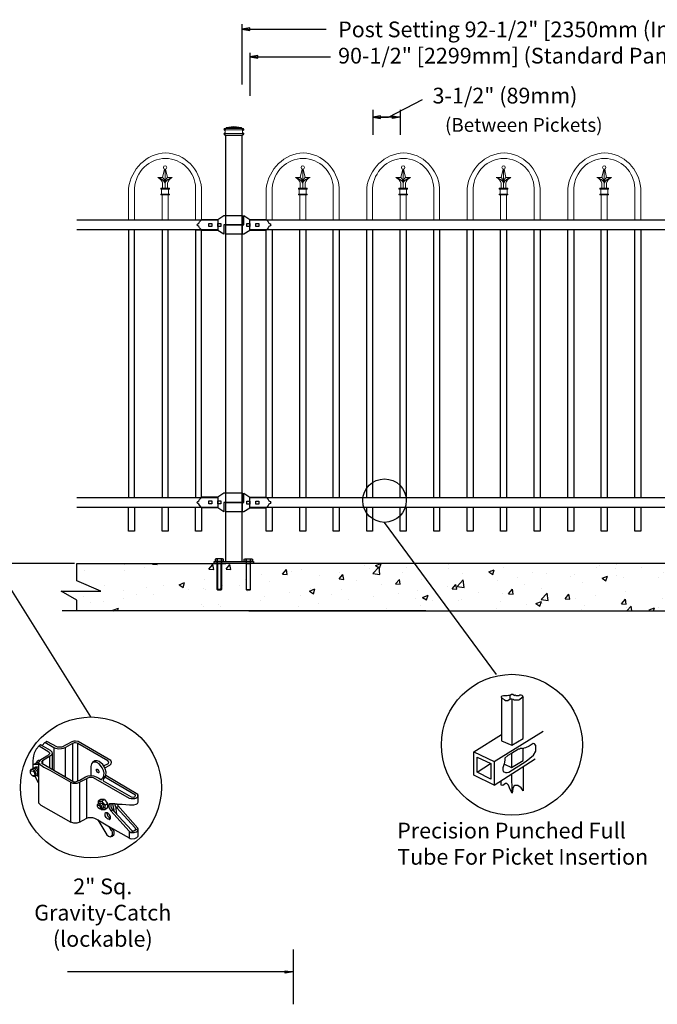
# Model space of a CAD drawing. Units: inches. Extents: x 30 to 584, y 25 to 391.
# Drawn here: x 174 to 255, y 201 to 326 of the extents above; entities that cross this region are included whole.
import ezdxf

# ---------------------------------------------------------------- set-up
doc = ezdxf.new("R2010")
doc.units = ezdxf.units.IN
doc.header["$MEASUREMENT"] = 0
for name, color, linetype in [('3D OBJECT 1', 250, 'Continuous'), ('BASE PLATES', 250, 'Continuous'), ('CONCREATE 1', 250, 'Continuous'), ('DIMENSION 1', 250, 'Continuous'), ('GATE POST 1', 250, 'Continuous'), ('Layer 1', 250, 'Continuous'), ('PICKETS 1', 250, 'Continuous'), ('RAILS 1', 250, 'Continuous')]:
    doc.layers.add(name, color=color, linetype=linetype)
doc.styles.get("Standard").update_dxf_attribs({"font": 'Verdana.ttf'})

# ---------------------------------------------------------------- blocks, each defined once
blk = doc.blocks.new('nut')
for p, q in [((1398.048, 154.364), (1398.418, 154.364)), ((1398.128, 154.09), (1398.107, 154.203)), ((1398.107, 154.203), (1398.107, 152.562)), ((1398.107, 154.09), (1398.359, 154.09)), ((1398.128, 152.562), (1398.128, 154.09)), ((1398.359, 154.203), (1398.338, 154.09)), ((1398.338, 154.09), (1398.338, 152.562)), ((1398.359, 154.09), (1398.359, 154.203)), ((1398.359, 152.562), (1398.359, 154.203)), ((1398.107, 152.562), (1398.359, 152.562)), ((1398.338, 152.541), (1398.128, 152.541))]:
    blk.add_line(p, q)
blk.add_lwpolyline([(1397.986, 154.213), (1397.986, 154.344, -0.326033), (1398.11, 154.344), (1398.11, 154.213), (1398.11, 154.344, -0.163017), (1398.356, 154.344), (1398.356, 154.213), (1398.356, 154.344, -0.326033), (1398.48, 154.344), (1398.48, 154.213), (1397.986, 154.213)], format="xyb")
blk.add_lwpolyline([(1397.986, 154.213, -0.414214), (1397.996, 154.203), (1398.47, 154.203, -0.414214), (1398.48, 154.213)], format="xyb", close=True)
blk.add_lwpolyline([(1398.107, 152.562), (1398.128, 152.541), (1398.338, 152.541), (1398.359, 152.562)])
blk = doc.blocks.new('base plate')
at = {"layer": 'BASE PLATES'}
for p, q in [((307.43, 267.2), (312.43, 267.2)), ((307.43, 266.95), (307.43, 267.2)), ((312.43, 266.95), (307.43, 266.95)), ((312.43, 267.2), (312.43, 266.95))]:
    blk.add_line(p, q, dxfattribs=at)
blk = doc.blocks.new('base plate 1')
at = {"layer": 'GATE POST 1', "color": 250}
blk.add_lwpolyline([(214.69, 265.58), (214.69, 265.58)], dxfattribs=at)
blk.add_blockref('base plate', (-96.26, -1.36))
at = {"linetype": 'Continuous', "yscale": 2.164278364862282, "zscale": 2.164278364862282}
for p, xscale in [((3238, -67.9), -2.164278364862282), ((-2810.65, -67.9), 2.164278364862282)]:
    blk.add_blockref('nut', p, dxfattribs=dict(at, xscale=xscale))
blk = doc.blocks.new('CAPS')
at = {"layer": 'Layer 1', "color": 250, "lineweight": 20}
for points, knots in [([(936.88, 715.9), (936.71, 718.33), (934.74, 720.29), (932.32, 720.4), (929.89, 720.29), (927.93, 718.33), (927.63, 715.9)], [0, 0, 0, 0, 0.5, 0.5, 0.5, 1, 1, 1, 1]), ([(936.13, 715.9), (936.08, 717.98), (934.39, 719.67), (932.3, 719.67), (930.22, 719.67), (928.53, 717.98), (928.38, 715.9)], [0, 0, 0, 0, 0.5, 0.5, 0.5, 1, 1, 1, 1]), ([(932.47, 718.53), (932.47, 718.65), (932.38, 718.75), (932.26, 718.75), (932.14, 718.75), (932.04, 718.65), (932.04, 718.53), (932.04, 718.41), (932.14, 718.31), (932.26, 718.31), (932.38, 718.31), (932.47, 718.41), (932.47, 718.53)], [0, 0, 0, 0, 0.25, 0.25, 0.25, 0.5, 0.5, 0.5, 0.75, 0.75, 0.75, 1, 1, 1, 1])]:
    blk.add_open_spline(points, degree=3, knots=knots, dxfattribs=at)
for points in [[(932.2, 718.32), (932.2, 718.32), (931.95, 717.26), (931.95, 717.26)], [(932.26, 715.9), (932.26, 715.9), (932.26, 718.31), (932.26, 718.31)], [(932.31, 718.32), (932.31, 718.32), (932.56, 717.26), (932.56, 717.26)], [(931.95, 716.52), (931.91, 716.83), (931.63, 717.17), (931.33, 717.26)], [(932.26, 716.53), (932.13, 716.9), (931.72, 717.23), (931.33, 717.26)], [(931.95, 717.26), (931.95, 717.26), (931.33, 717.26), (931.33, 717.26)], [(932.26, 716.52), (932.27, 716.76), (932.13, 717.1), (931.95, 717.26)], [(932.56, 717.26), (932.38, 717.1), (932.24, 716.76), (932.26, 716.52)], [(933.18, 717.26), (932.79, 717.23), (932.38, 716.9), (932.26, 716.53)], [(933.18, 717.26), (932.88, 717.17), (932.6, 716.83), (932.56, 716.52)], [(932.56, 717.26), (932.56, 717.26), (933.18, 717.26), (933.18, 717.26)], [(927.63, 711.88), (927.63, 711.88), (927.63, 715.9), (927.63, 715.9)], [(928.38, 711.88), (928.38, 711.88), (928.38, 715.9), (928.38, 715.9)], [(931.7, 715.78), (931.7, 715.78), (931.7, 715.9), (931.7, 715.9)], [(931.7, 715.9), (931.7, 715.9), (932.81, 715.9), (932.81, 715.9)], [(931.7, 715.78), (931.7, 715.78), (932.81, 715.78), (932.81, 715.78)], [(931.82, 715.16), (931.82, 715.16), (931.82, 715.78), (931.82, 715.78)], [(931.95, 715.9), (931.95, 715.9), (931.95, 716.52), (931.95, 716.52)], [(932.56, 715.9), (932.56, 715.9), (932.56, 716.52), (932.56, 716.52)], [(932.69, 715.16), (932.69, 715.16), (932.69, 715.78), (932.69, 715.78)], [(932.81, 715.78), (932.81, 715.78), (932.81, 715.9), (932.81, 715.9)], [(936.13, 711.88), (936.13, 711.88), (936.13, 715.9), (936.13, 715.9)], [(936.88, 711.88), (936.88, 711.88), (936.88, 715.9), (936.88, 715.9)], [(931.7, 715.04), (931.7, 715.04), (931.7, 715.16), (931.7, 715.16)], [(931.7, 715.16), (931.7, 715.16), (932.81, 715.16), (932.81, 715.16)], [(931.7, 715.04), (931.7, 715.04), (932.81, 715.04), (932.81, 715.04)], [(931.88, 711.88), (931.88, 711.88), (931.88, 715.04), (931.88, 715.04)], [(931.95, 715.04), (931.95, 715.04), (932.56, 715.04), (932.56, 715.04)], [(932.63, 711.88), (932.63, 711.88), (932.63, 715.04), (932.63, 715.04)], [(932.81, 715.04), (932.81, 715.04), (932.81, 715.16), (932.81, 715.16)]]:
    blk.add_open_spline(points, degree=3, dxfattribs=at)
blk = doc.blocks.new('lock 2')
at = {"layer": '3D OBJECT 1', "color": 250}
for p, q in [((1248.26, 203.71), (1248.26, 204.92)), ((1248.26, 204.92), (1249.02, 204.41)), ((1248.64, 203.52), (1248.64, 203.9)), ((1248.64, 203.9), (1249.02, 203.9)), ((1249.02, 204.41), (1251.05, 204.41)), ((1249.02, 203.9), (1249.02, 203.52)), ((1249.78, 203.52), (1249.78, 203.9)), ((1249.78, 203.9), (1250.16, 203.9)), ((1250.16, 203.9), (1250.16, 203.52)), ((1251.05, 204.41), (1251.12, 204.35)), ((1251.12, 204.35), (1251.2, 204.26)), ((1251.2, 204.26), (1251.33, 204.08)), ((1251.33, 204.08), (1251.42, 203.92)), ((1251.42, 203.92), (1251.58, 203.84)), ((1245.91, 203.71), (1248.26, 203.71)), ((1245.91, 203.71), (1245.91, 202.51)), ((1248.07, 202.51), (1248.07, 203.71)), ((1249.02, 203.01), (1248.26, 202.51)), ((1249.02, 203.52), (1248.64, 203.52)), ((1251.05, 203.01), (1249.02, 203.01)), ((1250.16, 203.52), (1249.78, 203.52)), ((1251.2, 203.17), (1251.05, 203.01)), ((1251.33, 203.35), (1251.2, 203.17)), ((1251.42, 203.51), (1251.33, 203.35)), ((1251.58, 203.59), (1251.42, 203.51)), ((1251.58, 203.84), (1251.68, 203.71)), ((1251.58, 203.84), (1251.68, 203.71)), ((1251.68, 203.71), (1251.58, 203.59)), ((1251.68, 203.71), (1251.58, 203.59)), ((1248.26, 202.51), (1245.91, 202.51))]:
    blk.add_line(p, q, dxfattribs=at)
at = {"layer": 'RAILS 1', "color": 250}
blk.add_line((1249.02, 203.08), (1249.02, 204.35), dxfattribs=at)
blk = doc.blocks.new('lock')
at = {"layer": '3D OBJECT 1', "color": 250}
for p, q in [((1194.37, 203.84), (1194.53, 203.92)), ((1194.53, 203.92), (1194.62, 204.08)), ((1194.62, 204.08), (1194.75, 204.25)), ((1194.75, 204.25), (1194.9, 204.41)), ((1194.9, 204.41), (1196.93, 204.41)), ((1195.79, 203.9), (1196.17, 203.9)), ((1195.79, 203.52), (1195.79, 203.9)), ((1196.17, 203.9), (1196.17, 203.52)), ((1196.93, 204.41), (1197.69, 204.92)), ((1196.93, 203.9), (1197.31, 203.9)), ((1196.93, 203.52), (1196.93, 203.9)), ((1197.31, 203.9), (1197.31, 203.52)), ((1197.69, 204.92), (1200.04, 204.92)), ((1197.88, 204.92), (1197.88, 203.71)), ((1200.04, 203.71), (1200.04, 204.92)), ((1194.26, 203.71), (1194.37, 203.84)), ((1194.37, 203.59), (1194.26, 203.71)), ((1194.53, 203.51), (1194.37, 203.59)), ((1194.62, 203.35), (1194.53, 203.51)), ((1194.75, 203.17), (1194.62, 203.35)), ((1194.83, 203.08), (1194.75, 203.17)), ((1194.9, 203.01), (1194.83, 203.08)), ((1196.93, 203.01), (1194.9, 203.01)), ((1196.17, 203.52), (1195.79, 203.52)), ((1197.31, 203.52), (1196.93, 203.52)), ((1197.69, 202.51), (1196.93, 203.01)), ((1200.04, 203.71), (1197.69, 203.71)), ((1197.69, 203.71), (1197.69, 202.51))]:
    blk.add_line(p, q, dxfattribs=at)
at = {"layer": 'RAILS 1', "color": 250}
blk.add_line((1196.93, 204.35), (1196.93, 203.08), dxfattribs=at)
blk = doc.blocks.new('3')
at = {"layer": '3D OBJECT 1'}
for p, q in [((19.62, 245.02), (19.37, 244.87)), ((19.82, 244.9), (19.62, 245.02)), ((19.62, 245.02), (21.01, 244.2)), ((20.22, 245.34), (19.82, 244.9)), ((20.25, 245.32), (20.2, 245.36)), ((21.52, 244.58), (20.22, 245.34)), ((20.49, 245.51), (20.25, 245.32)), ((22.08, 244.67), (20.49, 245.51)), ((24.21, 245.44), (22.75, 244.67)), ((24.31, 245.2), (23.26, 244.59)), ((24.53, 245.54), (24.21, 245.44)), ((24.47, 245.26), (24.31, 245.2)), ((24.31, 245.2), (24.31, 239.62)), ((24.59, 245.28), (24.47, 245.26)), ((24.77, 245.54), (24.53, 245.54)), ((24.79, 245.28), (24.59, 245.28)), ((25.14, 245.49), (24.77, 245.54)), ((24.95, 245.27), (24.79, 245.28)), ((25, 245.24), (24.95, 245.27)), ((25.12, 245.18), (25, 245.24)), ((25.1, 239.63), (25.12, 245.18)), ((29.58, 242.61), (25.12, 245.18)), ((30.03, 242.68), (25.14, 245.49)), ((18.6, 243.74), (18.53, 243.38)), ((18.77, 244.08), (18.6, 243.74)), ((18.9, 244.34), (18.77, 244.08)), ((19.37, 244.87), (18.9, 244.34)), ((19.37, 244.87), (20.81, 243.96)), ((20.83, 243.62), (20.65, 243.43)), ((20.81, 243.96), (20.86, 243.87)), ((20.87, 243.66), (20.83, 243.62)), ((20.86, 243.87), (20.88, 243.8)), ((20.89, 243.71), (20.87, 243.66)), ((20.88, 243.8), (20.89, 243.75)), ((20.89, 243.75), (20.89, 243.71)), ((21.01, 244.2), (21.22, 243.96)), ((21.27, 243.69), (21.19, 243.49)), ((21.22, 243.96), (21.27, 243.69)), ((21.27, 243.69), (21.27, 241.39)), ((21.83, 244.45), (21.52, 244.58)), ((21.52, 244.58), (21.52, 241.25)), ((22.24, 244.38), (21.83, 244.45)), ((22.75, 244.67), (22.08, 244.67)), ((22.7, 244.4), (22.24, 244.38)), ((22.93, 244.45), (22.7, 244.4)), ((23.26, 244.59), (22.93, 244.45)), ((23.26, 240.23), (23.26, 244.59)), ((18.41, 242.03), (18.52, 242.1)), ((18.46, 243.03), (18.42, 242.61)), ((18.42, 242.61), (18.42, 242.02)), ((18.42, 242.02), (18.95, 242.34)), ((18.53, 243.38), (18.46, 243.03)), ((18.52, 242.1), (19.2, 242.11)), ((19.28, 242.32), (18.92, 242.32)), ((18.95, 242.34), (19.04, 242.55)), ((19.04, 242.55), (19.25, 242.7)), ((19.2, 242.11), (19.27, 242.16)), ((19.2, 242.11), (19.27, 242.03)), ((19.25, 242.7), (19.52, 242.7)), ((19.27, 242.03), (19.28, 242.32)), ((19.34, 242.54), (19.28, 242.32)), ((19.28, 242.32), (19.4, 242.17)), ((19.28, 242.32), (19.28, 236.38)), ((19.44, 242.66), (19.34, 242.54)), ((19.4, 242.17), (19.51, 242.04)), ((20.5, 243.33), (19.44, 242.66)), ((19.51, 242.04), (19.67, 241.95)), ((19.75, 242.5), (19.69, 242.42)), ((19.69, 242.42), (19.74, 242.29)), ((19.74, 242.29), (24.51, 239.5)), ((19.84, 242.63), (19.75, 242.5)), ((21.05, 243.34), (19.84, 242.63)), ((19.84, 242.63), (19.84, 242.22)), ((20.55, 243.33), (20.5, 243.33)), ((20.65, 243.43), (20.55, 243.33)), ((20.89, 243.24), (20.89, 241.61)), ((21.19, 243.49), (21.05, 243.34)), ((27.13, 242.19), (27.04, 241.76)), ((27.28, 242.38), (27.13, 242.19)), ((27.65, 242.6), (27.28, 242.38)), ((27.46, 242.44), (27.37, 242.44)), ((27.68, 242.44), (27.46, 242.44)), ((27.97, 242.6), (27.65, 242.6)), ((27.8, 242.41), (27.68, 242.44)), ((27.96, 242.35), (27.8, 242.41)), ((28.27, 242.16), (27.96, 242.35)), ((28.27, 242.53), (27.97, 242.6)), ((28.82, 242.06), (28.27, 242.53)), ((28.49, 241.94), (28.27, 242.16)), ((29.07, 241.67), (28.82, 242.06)), ((28.94, 241.87), (29.66, 242.24)), ((29.74, 242.41), (29.58, 242.61)), ((29.66, 242.24), (29.74, 242.41)), ((29.86, 241.99), (30.06, 242.16)), ((30.15, 242.42), (30.03, 242.68)), ((30.06, 242.16), (30.15, 242.42)), ((18.08, 241.2), (18.19, 241.37)), ((18.08, 240.77), (18.08, 241.2)), ((18.08, 240.98), (18.11, 241.08)), ((18.17, 240.58), (18.08, 240.77)), ((18.11, 241.08), (18.19, 241.13)), ((18.34, 240.39), (18.17, 240.58)), ((18.19, 241.37), (18.33, 241.37)), ((18.19, 241.13), (18.28, 241.15)), ((18.28, 241.15), (18.45, 241.08)), ((18.33, 241.42), (18.5, 241.55)), ((18.33, 241.37), (18.33, 241.42)), ((18.65, 241.16), (18.33, 241.37)), ((18.42, 242.02), (18.42, 241.52)), ((18.42, 241.52), (18.57, 241.58)), ((18.45, 241.08), (18.54, 240.97)), ((18.5, 241.55), (18.65, 241.46)), ((18.54, 240.97), (18.65, 240.83)), ((18.57, 241.58), (18.69, 241.62)), ((18.65, 241.46), (18.78, 241.39)), ((18.76, 241.02), (18.65, 241.16)), ((18.65, 240.83), (18.68, 240.7)), ((18.68, 240.7), (18.71, 240.61)), ((18.69, 241.62), (18.77, 241.69)), ((18.69, 241.62), (18.81, 241.59)), ((18.71, 240.61), (18.71, 240.5)), ((18.89, 240.74), (18.76, 241.02)), ((18.77, 241.69), (18.88, 241.73)), ((18.78, 241.39), (18.94, 241.19)), ((18.81, 241.59), (18.9, 241.56)), ((18.86, 240.38), (18.92, 240.58)), ((18.88, 241.73), (19.04, 241.73)), ((18.92, 240.58), (18.89, 240.74)), ((18.9, 241.56), (18.98, 241.54)), ((18.94, 241.19), (19.09, 240.96)), ((18.98, 241.54), (19.08, 241.43)), ((19.04, 241.73), (19.14, 241.68)), ((19.12, 240.63), (19.05, 240.44)), ((19.05, 240.44), (19.28, 240.61)), ((19.08, 241.43), (19.18, 241.28)), ((19.09, 240.96), (19.12, 240.87)), ((19.12, 240.87), (19.12, 240.63)), ((19.14, 241.68), (19.21, 241.64)), ((19.18, 241.28), (19.25, 241.18)), ((19.21, 241.64), (19.28, 241.59)), ((19.67, 241.95), (20.06, 241.69)), ((20.06, 241.69), (20.96, 241.21)), ((20.96, 241.21), (24.07, 239.42)), ((22.12, 240.89), (22.12, 240.89)), ((22.12, 240.89), (23.26, 240.23)), ((27.04, 241.76), (27.04, 240.42)), ((27.91, 241.15), (27.91, 241.37)), ((27.91, 241.37), (28.02, 241.37)), ((27.94, 241.06), (27.91, 241.15)), ((27.93, 241.34), (28.06, 241.34)), ((28.01, 240.95), (27.94, 241.06)), ((28.1, 240.87), (28.01, 240.95)), ((28.02, 241.37), (28.06, 241.34)), ((28.06, 241.34), (28.12, 241.28)), ((28.19, 240.84), (28.1, 240.87)), ((28.12, 241.28), (28.26, 241.07)), ((28.23, 240.89), (28.18, 240.86)), ((28.18, 240.86), (28.23, 240.89)), ((28.23, 240.86), (28.19, 240.84)), ((28.26, 240.97), (28.23, 240.89)), ((28.23, 240.89), (28.23, 240.86)), ((28.26, 241.07), (28.26, 240.97)), ((28.74, 241.6), (28.49, 241.94)), ((28.92, 241.19), (28.74, 241.6)), ((28.98, 240.95), (28.92, 241.19)), ((29.01, 240.83), (28.98, 240.95)), ((29, 240.44), (29.01, 240.83)), ((29.18, 241.44), (29.07, 241.67)), ((29.12, 241.56), (29.86, 241.99)), ((29.31, 240.91), (29.18, 241.44)), ((29.27, 240.42), (29.31, 240.91)), ((18.56, 240.28), (18.34, 240.39)), ((18.57, 240.37), (18.38, 240.37)), ((18.77, 240.28), (18.56, 240.28)), ((18.67, 240.43), (18.57, 240.37)), ((18.71, 240.5), (18.67, 240.43)), ((18.86, 240.38), (18.77, 240.28)), ((19.28, 239.35), (18.77, 240.28)), ((18.92, 240.37), (18.86, 240.38)), ((19.05, 240.44), (18.92, 240.37)), ((19.05, 240.44), (19.18, 240.32)), ((19.18, 240.32), (19.28, 240.32)), ((24.06, 233.46), (24.06, 239.43)), ((24.07, 239.42), (24.25, 239.35)), ((24.25, 239.35), (24.39, 239.3)), ((24.39, 239.3), (24.66, 239.3)), ((24.51, 239.5), (24.79, 239.5)), ((24.66, 239.3), (24.99, 239.3)), ((24.79, 239.5), (25.41, 239.76)), ((24.99, 239.3), (25.38, 239.42)), ((25.38, 239.42), (26.43, 240.01)), ((25.38, 239.42), (25.38, 233.48)), ((25.41, 239.76), (26.26, 240.26)), ((26.26, 240.26), (26.63, 240.36)), ((26.43, 240.01), (26.62, 240.09)), ((26.45, 234.08), (26.43, 240.01)), ((26.62, 240.09), (26.83, 240.17)), ((26.63, 240.36), (27.08, 240.41)), ((26.83, 240.17), (27.24, 240.17)), ((27.04, 240.42), (27.44, 240.37)), ((27.24, 240.17), (27.42, 240.13)), ((27.42, 240.13), (32.78, 237.07)), ((27.44, 240.37), (27.85, 240.24)), ((27.85, 240.24), (28.22, 240.02)), ((28.22, 240.02), (28.64, 239.79)), ((28.64, 239.87), (28.78, 240.03)), ((28.64, 239.79), (28.64, 239.87)), ((28.78, 240.03), (28.88, 240.15)), ((28.88, 240.15), (28.96, 240.27)), ((28.91, 239.95), (28.89, 239.82)), ((28.89, 239.82), (28.89, 239.63)), ((28.89, 239.63), (33.04, 237.24)), ((29.01, 240.08), (28.91, 239.95)), ((28.96, 240.27), (29, 240.44)), ((29.18, 240.32), (29.01, 240.08)), ((33.72, 237.5), (29.11, 240.2)), ((29.27, 240.42), (29.18, 240.32)), ((34.07, 237.62), (29.27, 240.42)), ((19.28, 236.38), (19.41, 236.21)), ((19.41, 236.21), (19.59, 236.01)), ((28.05, 236.11), (28.15, 236.23)), ((28.54, 236.87), (28.13, 236.59)), ((28.13, 236.59), (28.65, 236.62)), ((28.13, 236.59), (28.13, 236.2)), ((28.15, 236.23), (28.28, 236.25)), ((28.28, 236.25), (28.31, 236.3)), ((28.28, 236.25), (28.41, 236.19)), ((28.31, 236.3), (28.38, 236.35)), ((28.38, 236.35), (28.51, 236.35)), ((28.51, 236.07), (28.41, 236.19)), ((28.51, 236.35), (28.67, 236.27)), ((29.08, 236.88), (28.54, 236.87)), ((28.65, 236.62), (29.08, 236.88)), ((28.65, 236.62), (29.12, 236.02)), ((28.67, 236.27), (28.83, 236.04)), ((29.08, 236.88), (29.54, 236.28)), ((29.12, 236.02), (29.54, 236.28)), ((29.54, 236.28), (29.54, 235.6)), ((29.83, 236.2), (29.77, 236.13)), ((30.02, 236.2), (29.83, 236.2)), ((30.63, 236.19), (30.02, 236.2)), ((30.02, 236.2), (30.02, 235.83)), ((30.51, 235.27), (30.3, 236.19)), ((30.63, 236.15), (30.63, 236.19)), ((30.7, 235.88), (30.63, 236.19)), ((32.78, 237.07), (33.03, 236.99)), ((33.03, 236.99), (33.51, 236.99)), ((33.04, 237.24), (33.33, 237.19)), ((33.33, 237.19), (33.6, 237.27)), ((33.51, 236.99), (33.59, 236.99)), ((33.59, 236.99), (33.73, 237.04)), ((33.6, 237.27), (33.72, 237.43)), ((33.72, 237.43), (33.72, 237.5)), ((33.73, 237.04), (33.9, 237.14)), ((33.81, 236.16), (34.01, 236.25)), ((33.9, 237.14), (34.02, 237.23)), ((34.01, 236.25), (34.11, 236.48)), ((34.02, 237.23), (34.06, 237.3)), ((34.06, 237.3), (34.07, 237.33)), ((34.07, 237.33), (34.07, 237.62)), ((34.07, 237.33), (34.11, 237.33)), ((34.11, 237.62), (34.08, 237.62)), ((34.11, 237.4), (34.11, 237.62)), ((34.11, 236.48), (34.11, 237.4)), ((19.59, 236.01), (24.06, 233.46)), ((28.05, 235.82), (28.05, 236.11)), ((28.05, 235.96), (28.15, 236.03)), ((28.15, 235.61), (28.05, 235.82)), ((28.15, 236.03), (28.24, 236.03)), ((28.32, 235.48), (28.15, 235.61)), ((28.24, 236.03), (28.37, 235.93)), ((28.41, 235.52), (28.27, 235.52)), ((28.53, 235.4), (28.32, 235.48)), ((28.37, 235.93), (28.44, 235.81)), ((28.44, 235.55), (28.41, 235.52)), ((28.44, 235.81), (28.48, 235.59)), ((28.48, 235.59), (28.44, 235.55)), ((28.65, 235.92), (28.51, 236.07)), ((28.69, 235.53), (28.53, 235.4)), ((28.59, 235.32), (28.53, 235.4)), ((29.15, 235.32), (28.59, 235.32)), ((28.69, 235.68), (28.65, 235.92)), ((28.69, 235.53), (28.69, 235.68)), ((28.82, 235.53), (28.69, 235.53)), ((28.91, 235.67), (28.82, 235.53)), ((28.83, 236.04), (28.88, 235.84)), ((28.88, 235.84), (28.91, 235.67)), ((29.12, 236.02), (29.12, 235.32)), ((29.54, 235.6), (29.15, 235.32)), ((29.16, 234.71), (29.22, 234.9)), ((29.19, 234.44), (29.16, 234.71)), ((29.22, 234.9), (29.24, 234.92)), ((29.24, 234.92), (29.47, 234.92)), ((29.47, 234.92), (29.42, 234.8)), ((29.42, 234.8), (29.46, 234.59)), ((29.47, 234.92), (29.68, 234.78)), ((29.68, 234.78), (29.8, 234.56)), ((29.77, 236.13), (29.73, 235.98)), ((29.73, 235.98), (29.73, 235.77)), ((29.73, 235.77), (29.79, 235.55)), ((29.79, 235.55), (30.01, 235.17)), ((30.01, 235.17), (30.3, 235.34)), ((30.01, 235.17), (32.75, 232.16)), ((30.02, 235.83), (30.2, 235.47)), ((30.2, 235.47), (30.52, 235.05)), ((30.52, 235.05), (30.51, 235.27)), ((30.52, 235.05), (33.16, 232.23)), ((30.98, 236.15), (30.63, 236.15)), ((30.88, 235.68), (30.7, 235.88)), ((30.7, 235.88), (30.89, 234.66)), ((30.88, 235.68), (31.19, 235.85)), ((33.65, 232.63), (30.88, 235.68)), ((31.08, 235.98), (30.98, 236.15)), ((30.98, 236.15), (31.7, 236.15)), ((34.04, 232.6), (31.08, 235.98)), ((31.7, 236.15), (32.82, 236.07)), ((32.82, 236.07), (33.47, 236.07)), ((33.47, 236.07), (33.81, 236.16)), ((24.5, 233.33), (24.06, 233.46)), ((24.95, 233.33), (24.5, 233.33)), ((25.13, 233.37), (24.95, 233.33)), ((25.38, 233.48), (25.13, 233.37)), ((25.38, 233.48), (26.45, 234.08)), ((26.45, 234.08), (26.7, 234.18)), ((26.7, 234.18), (26.89, 234.2)), ((26.89, 234.2), (27.29, 234.2)), ((27.29, 234.2), (27.58, 234.1)), ((27.58, 234.1), (28.09, 233.82)), ((28.09, 233.82), (29.84, 232.81)), ((28.09, 233.82), (29.41, 231.59)), ((29.31, 234.2), (29.19, 234.44)), ((29.51, 233.99), (29.31, 234.2)), ((29.46, 234.59), (29.59, 234.36)), ((29.65, 233.91), (29.51, 233.99)), ((29.59, 234.36), (29.71, 234.22)), ((29.8, 233.91), (29.65, 233.91)), ((29.71, 234.22), (29.81, 234.13)), ((29.8, 234.56), (29.93, 234.32)), ((29.93, 234.03), (29.8, 233.91)), ((29.8, 233.91), (29.84, 233.88)), ((29.81, 234.13), (29.93, 234.03)), ((29.84, 233.88), (29.86, 233.87)), ((29.93, 234.32), (29.93, 234.03)), ((29.93, 234.03), (29.93, 233.97)), ((29.93, 233.97), (29.96, 233.96)), ((30.12, 232.25), (29.79, 232.86)), ((29.84, 232.81), (32.74, 231.13)), ((30.39, 232.42), (30.12, 232.25)), ((30.12, 232.25), (30.21, 232.02)), ((30.21, 232.02), (30.24, 231.88)), ((30.24, 231.88), (30.24, 231.62)), ((30.51, 232.05), (30.36, 232.51)), ((30.51, 231.75), (30.51, 232.05)), ((32.75, 232.16), (32.74, 231.13)), ((32.75, 232.16), (33.01, 231.96)), ((33.01, 231.96), (33.1, 231.95)), ((34.08, 232.55), (33.06, 231.96)), ((33.1, 231.95), (33.49, 231.95)), ((33.16, 232.23), (33.31, 232.18)), ((33.31, 232.18), (33.55, 232.22)), ((33.49, 231.95), (33.67, 231.97)), ((33.55, 232.22), (33.7, 232.34)), ((33.7, 232.53), (33.65, 232.63)), ((33.67, 231.97), (33.84, 232.04)), ((33.7, 232.49), (33.7, 232.53)), ((33.7, 232.34), (33.7, 232.49)), ((33.84, 232.04), (33.98, 232.14)), ((33.98, 232.14), (34.09, 232.29)), ((34.12, 232.39), (34.04, 232.6)), ((34.09, 232.29), (34.12, 232.39)), ((34.1, 231.38), (34.12, 232.39)), ((29.41, 231.59), (29.69, 231.38)), ((29.69, 231.38), (29.94, 231.32)), ((29.94, 231.32), (30.21, 231.41)), ((30.21, 231.54), (30.04, 231.34)), ((30.24, 231.62), (30.21, 231.54)), ((30.21, 231.41), (30.45, 231.59)), ((30.45, 231.59), (30.51, 231.75)), ((32.74, 231.13), (32.9, 231.06)), ((32.9, 231.06), (33.11, 231.02)), ((33.11, 231.02), (33.58, 231.03)), ((33.58, 231.03), (33.91, 231.19)), ((33.91, 231.19), (34.1, 231.38))]:
    blk.add_line(p, q, dxfattribs=at)

msp = doc.modelspace()

# ---------------------------------------------------------------- hatches: boundary and pattern name
at = {"layer": 'CONCREATE 1'}
h = msp.add_hatch(dxfattribs=at)
h.set_pattern_fill('AR-CONC', color=250)
h.set_pattern_definition([(50, (74.9036, 119.0487), (7.1726, -0.62752), [0.75, -8.25]), (355, (74.904, 119.049), (-1.3875, 7.52192), [0.6, -6.6]), (100.4514, (75.5014, 118.9964), (5.7851, 6.8944), [0.6374, -7.01142]), (46.184, (74.904, 121.049), (10.6724, -1.6552), [1.125, -12.375]), (96.6356, (75.793, 120.911), (9.3466, 9.7412), [0.9561, -10.51714]), (351.184, (74.904, 121.049), (9.3466, 9.7412), [0.9, -9.9]), (21, (75.9036, 120.5487), (5.96907, -4.02619), [0.75, -8.25]), (326, (75.904, 120.549), (2.43315, 7.2515), [0.6, -6.6]), (71.4514, (76.401, 120.213), (8.40222, 3.2253), [0.6374, -7.01142]), (37.5, (74.9036, 119.0487), (0.1216, 3.32894), [0, -6.52, 0, -6.7, 0, -6.625]), (7.5, (74.9036, 119.0487), (2.630695, 3.94412), [0, -3.82, 0, -6.37, 0, -2.525]), (327.5, (72.6736, 119.0487), (5.338224, -0.22555), [0, -2.5, 0, -7.8, 0, -10.35]), (317.5, (71.6736, 119.0487), (5.83186, 1.00105), [0, -3.25, 0, -5.18, 0, -7.35])])
h.paths.add_polyline_path([(199.92, 257.02), (180.99, 257.02), (180.99, 254.82), (184.06, 253.5), (179.02, 253.5), (180.99, 252.37), (180.99, 251.02), (198.2, 251.02), (198.2, 251.27), (199.92, 251.27)])
h = msp.add_hatch(dxfattribs=at)
h.set_pattern_fill('AR-CONC', color=250)
h.set_pattern_definition([(50, (77.073, 119.0486), (7.1726, -0.62752), [0.75, -8.25]), (355, (77.073, 119.049), (-1.38751, 7.52192), [0.6, -6.6]), (100.4514, (77.6706, 118.9964), (5.78509, 6.8944), [0.6374, -7.01142]), (46.1842, (77.073, 121.049), (10.6724, -1.6552), [1.125, -12.375]), (96.6356, (77.962, 120.911), (9.3466, 9.7412), [0.9561, -10.51714]), (351.184, (77.073, 121.049), (9.3466, 9.7412), [0.9, -9.9]), (21, (78.073, 120.5486), (5.96907, -4.02619), [0.75, -8.25]), (326, (78.073, 120.549), (2.43315, 7.2515), [0.6, -6.6]), (71.4514, (78.5704, 120.213), (8.40222, 3.22531), [0.6374, -7.01142]), (37.5, (77.073, 119.0486), (0.121599, 3.328939), [0, -6.52, 0, -6.7, 0, -6.625]), (7.5, (77.073, 119.0486), (2.630695, 3.944117), [0, -3.82, 0, -6.37, 0, -2.525]), (327.5, (74.843, 119.0486), (5.338224, -0.22555), [0, -2.5, 0, -7.8, 0, -10.35]), (317.5, (73.843, 119.0486), (5.83186, 1.00105), [0, -3.25, 0, -5.18, 0, -7.35])])
h.paths.add_polyline_path([(218.3, 257.02), (197.2, 257.02), (197.2, 251.27), (205.61, 251.27), (205.61, 251.02), (218.7, 251.02)])
h.paths.add_polyline_path([(298.58, 257.02), (218.3, 257.02), (218.7, 251.02), (292.38, 251.02), (292.38, 251.27), (298.58, 251.27)])

# ---------------------------------------------------------------- linework, layer by layer
for p, q in [((201.95, 325.53), (201.95, 317.88)), ((202.97, 321.89), (202.97, 316.45)), ((218.57, 314.65), (218.57, 311.48)), ((222.07, 314.65), (222.07, 311.48)), ((187.58, 261.14), (187.58, 264.14)), ((188.33, 264.14), (188.33, 261.14)), ((191.83, 261.14), (191.83, 264.14)), ((192.58, 264.14), (192.58, 261.14)), ((196.08, 261.14), (196.08, 264.14)), ((196.83, 264.14), (196.83, 261.14)), ((205.06, 261.14), (205.06, 264.14)), ((205.81, 264.14), (205.81, 261.14)), ((209.31, 261.14), (209.31, 264.14)), ((210.06, 264.14), (210.06, 261.14)), ((213.56, 261.14), (213.56, 264.14)), ((214.31, 264.14), (214.31, 261.14)), ((217.81, 261.14), (217.81, 264.14)), ((218.56, 264.14), (218.56, 261.14)), ((222.06, 261.14), (222.06, 264.14)), ((222.81, 264.14), (222.81, 261.14)), ((226.31, 261.14), (226.31, 264.14)), ((227.06, 264.14), (227.06, 261.14)), ((230.56, 261.14), (230.56, 264.14)), ((231.31, 264.14), (231.31, 261.14)), ((234.81, 261.14), (234.81, 264.14)), ((235.56, 264.14), (235.56, 261.14)), ((239.06, 261.14), (239.06, 264.14)), ((239.81, 264.14), (239.81, 261.14)), ((243.34, 261.14), (243.34, 264.14)), ((244.09, 264.14), (244.09, 261.14)), ((247.59, 261.14), (247.59, 264.14)), ((248.34, 264.14), (248.34, 261.14)), ((251.84, 261.14), (251.84, 264.14)), ((252.59, 264.14), (252.59, 261.14)), ((188.33, 261.14), (187.58, 261.14)), ((192.58, 261.14), (191.83, 261.14)), ((196.83, 261.14), (196.08, 261.14)), ((205.81, 261.14), (205.06, 261.14)), ((210.06, 261.14), (209.31, 261.14)), ((214.31, 261.14), (213.56, 261.14)), ((218.56, 261.14), (217.81, 261.14)), ((222.81, 261.14), (222.06, 261.14)), ((227.06, 261.14), (226.31, 261.14)), ((231.31, 261.14), (230.56, 261.14)), ((235.56, 261.14), (234.81, 261.14)), ((239.81, 261.14), (239.06, 261.14)), ((244.09, 261.14), (243.34, 261.14)), ((248.34, 261.14), (247.59, 261.14)), ((252.59, 261.14), (251.84, 261.14)), ((208.47, 208.01), (208.47, 201.03))]:
    msp.add_line(p, q)
at = {"color": 250}
for p, q in [((220.57, 313.71), (224.87, 315.96)), ((182.79, 237.53), (153.71, 284.04))]:
    msp.add_line(p, q, dxfattribs=at)
at = {"linetype": 'Continuous'}
msp.add_line((196.18, 299.41), (198.91, 299.41), dxfattribs=at)
at = {"layer": '3D OBJECT 1', "color": 250}
for p, q in [((234.28, 242.94), (220.07, 262.25)), ((234.91, 240.13), (235.02, 240.23)), ((235.02, 240.23), (235.16, 240.27)), ((235.16, 240.27), (235.66, 240.27)), ((235.66, 240.27), (235.82, 240.31)), ((235.82, 240.31), (236.01, 240.31)), ((236.01, 240.31), (236.19, 240.44)), ((236.01, 239.78), (236.01, 240.31)), ((236.19, 240.44), (236.34, 240.44)), ((236.34, 240.44), (236.59, 240.25)), ((236.59, 240.25), (236.65, 240.33)), ((236.65, 240.33), (236.73, 240.27)), ((236.73, 240.27), (237.12, 240.27)), ((237.12, 240.27), (237.25, 240.33)), ((237.25, 240.33), (237.37, 240.33)), ((237.37, 240.33), (237.49, 240.31)), ((237.49, 240.31), (237.6, 240.22)), ((237.6, 240.22), (237.6, 240.14)), ((237.6, 240.14), (237.68, 240.02)), ((234.91, 240.02), (234.91, 240.13)), ((235.08, 239.82), (234.91, 240.02)), ((234.91, 240.02), (234.91, 234.48)), ((235.39, 239.65), (235.08, 239.82)), ((235.39, 239.6), (235.39, 239.65)), ((235.74, 239.6), (235.39, 239.6)), ((236.01, 239.78), (235.74, 239.6)), ((236.25, 239.78), (236.01, 239.78)), ((236.25, 239.78), (236.25, 233.95)), ((236.45, 239.73), (236.25, 239.78)), ((236.51, 239.67), (236.45, 239.73)), ((237.08, 239.67), (236.51, 239.67)), ((237.22, 239.71), (237.08, 239.67)), ((237.53, 240.02), (237.22, 239.71)), ((237.68, 240.02), (237.53, 240.02)), ((237.68, 234.78), (237.68, 240.02)), ((231.41, 233.09), (234.91, 235.32)), ((233.99, 231.88), (240.23, 235.72)), ((234.91, 234.48), (236.25, 233.95)), ((236.25, 233.95), (237.68, 234.78)), ((238.96, 234.18), (238.43, 233.83)), ((239.13, 234.13), (238.96, 234.18)), ((239.3, 233.89), (239.13, 234.13)), ((239.3, 233.2), (239.3, 233.89)), ((231.41, 233.09), (233.99, 231.88)), ((231.41, 230.13), (231.41, 233.09)), ((236.19, 232.89), (235.72, 232.62)), ((237.07, 233.44), (236.19, 232.89)), ((236.19, 232.89), (236.19, 231.1)), ((237.2, 233.44), (237.07, 233.44)), ((237.35, 233.53), (237.2, 233.44)), ((237.58, 233.53), (237.35, 233.53)), ((237.68, 233.48), (237.58, 233.53)), ((237.75, 233.55), (237.68, 233.48)), ((237.68, 231.99), (237.68, 233.48)), ((237.95, 233.6), (237.75, 233.55)), ((238.43, 233.83), (237.95, 233.6)), ((238.52, 232.3), (239, 232.67)), ((239, 232.67), (239.3, 233.2)), ((231.84, 232.44), (233.57, 231.6)), ((231.84, 230.5), (231.84, 232.44)), ((231.84, 230.5), (233.51, 231.63)), ((233.57, 231.6), (233.57, 229.61)), ((233.99, 228.87), (239.18, 232.2)), ((233.99, 231.88), (233.99, 228.87)), ((235.26, 231.56), (235.08, 231.08)), ((235.33, 232.03), (235.26, 231.56)), ((235.31, 231.52), (236.19, 231.1)), ((235.72, 232.62), (235.33, 232.29)), ((235.33, 232.29), (235.33, 232.03)), ((235.85, 230.53), (238.04, 231.93)), ((236.19, 231.1), (237.68, 231.99)), ((238.04, 231.93), (238.52, 232.3)), ((233.57, 229.61), (231.84, 230.5)), ((235.08, 231.08), (235.08, 230.83)), ((235.08, 230.83), (235.13, 230.61)), ((235.13, 230.61), (235.42, 230.47)), ((235.42, 230.47), (235.62, 230.47)), ((235.62, 230.47), (235.85, 230.53)), ((236.29, 227.84), (236.25, 230.32)), ((237.66, 231.23), (237.66, 228.16)), ((233.99, 228.87), (231.41, 230.13)), ((234.88, 228.88), (234.88, 229.44)), ((235.09, 228.81), (234.88, 228.88)), ((235.43, 229.06), (235.09, 228.81)), ((235.59, 229.06), (235.43, 229.06)), ((235.81, 228.85), (235.59, 229.06)), ((236.01, 228.32), (235.81, 228.85)), ((236.29, 227.84), (236.01, 228.32)), ((236.28, 228.5), (236.36, 228.46)), ((236.36, 228.46), (236.29, 227.84)), ((236.5, 228.75), (236.36, 228.46)), ((236.6, 228.82), (236.5, 228.75)), ((236.98, 228.82), (236.6, 228.82)), ((237.4, 228.55), (236.98, 228.82)), ((237.66, 228.16), (237.4, 228.55))]:
    msp.add_line(p, q, dxfattribs=at)
at = {"layer": '3D OBJECT 1'}
msp.add_circle((220.07, 265.01), 2.76, dxfattribs=at)
at = {"layer": '3D OBJECT 1', "color": 250}
for centre in [(236.24, 234), (182.79, 228.58)]:
    msp.add_circle(centre, 8.95, dxfattribs=at)
at = {"layer": 'CONCREATE 1', "color": 250}
for p, q in [((180.73, 257.02), (154.73, 257.02)), ((180.99, 254.82), (180.99, 257.02)), ((180.99, 257.02), (199.92, 257.02)), ((294.1, 257.02), (200.12, 257.02)), ((184.06, 253.5), (180.99, 254.82)), ((180.99, 252.37), (179.02, 253.5)), ((179.02, 253.5), (184.06, 253.5)), ((180.99, 251.02), (180.99, 252.37)), ((225.31, 251.02), (179.16, 251.02)), ((202.84, 251.02), (291.06, 251.02))]:
    msp.add_line(p, q, dxfattribs=at)
at = {"layer": 'DIMENSION 1', "color": 250}
for p, q in [((202.95, 325.08), (201.95, 324.92)), ((201.95, 324.92), (202.95, 324.75)), ((201.95, 324.92), (212.65, 324.92)), ((202.95, 324.75), (202.95, 325.08)), ((203.97, 321.54), (202.97, 321.38)), ((203.97, 321.21), (203.97, 321.54)), ((202.97, 321.38), (203.97, 321.21)), ((202.97, 321.38), (213.22, 321.38)), ((219.57, 313.87), (218.57, 313.71)), ((218.57, 313.71), (219.57, 313.54)), ((218.57, 313.71), (220.57, 313.71)), ((219.57, 313.54), (219.57, 313.87)), ((222.07, 313.71), (219.62, 313.71)), ((221.07, 313.87), (222.07, 313.71)), ((221.07, 313.54), (221.07, 313.87)), ((222.07, 313.71), (221.07, 313.54)), ((208.47, 205.14), (179.83, 205.14)), ((207.47, 205.3), (208.47, 205.14)), ((207.47, 204.97), (207.47, 205.3)), ((208.47, 205.14), (207.47, 204.97))]:
    msp.add_line(p, q, dxfattribs=at)
at = {"layer": 'GATE POST 1', "color": 250}
msp.add_lwpolyline([(199.92, 257.27), (199.92, 311.45), (201.95, 311.45), (201.95, 257.27)], dxfattribs=at)
at = {"layer": 'Layer 1', "color": 250}
for points in [[(199.79, 312.12), (199.79, 312.12), (199.87, 312.12), (199.87, 312.12), (199.87, 312.17), (199.84, 312.2), (199.79, 312.2), (199.75, 312.2), (199.71, 312.17), (199.71, 312.12), (199.71, 312.08), (199.75, 312.04), (199.79, 312.04), (199.84, 312.04), (199.87, 312.08), (199.87, 312.12), (199.87, 312.12), (199.79, 312.12), (199.79, 312.12)], [(199.79, 311.64), (199.79, 311.64), (199.87, 311.64), (199.87, 311.64), (199.87, 311.68), (199.84, 311.72), (199.79, 311.72), (199.75, 311.72), (199.71, 311.68), (199.71, 311.64), (199.71, 311.59), (199.75, 311.56), (199.79, 311.56), (199.84, 311.56), (199.87, 311.59), (199.87, 311.64), (199.87, 311.64), (199.79, 311.64), (199.79, 311.64)], [(202.1, 312.12), (202.1, 312.12), (202.18, 312.12), (202.18, 312.12), (202.18, 312.17), (202.15, 312.2), (202.1, 312.2), (202.06, 312.2), (202.02, 312.17), (202.02, 312.12), (202.02, 312.08), (202.06, 312.04), (202.1, 312.04), (202.15, 312.04), (202.18, 312.08), (202.18, 312.12), (202.18, 312.12), (202.1, 312.12), (202.1, 312.12)], [(202.1, 311.64), (202.1, 311.64), (202.18, 311.64), (202.18, 311.64), (202.18, 311.68), (202.15, 311.72), (202.1, 311.72), (202.06, 311.72), (202.02, 311.68), (202.02, 311.64), (202.02, 311.59), (202.06, 311.56), (202.1, 311.56), (202.15, 311.56), (202.18, 311.59), (202.18, 311.64), (202.18, 311.64), (202.1, 311.64), (202.1, 311.64)]]:
    msp.add_open_spline(points, degree=3, knots=[0, 0, 0, 0, 0.166667, 0.166667, 0.166667, 0.333333, 0.333333, 0.333333, 0.5, 0.5, 0.5, 0.666667, 0.666667, 0.666667, 0.833333, 0.833333, 0.833333, 1, 1, 1, 1], dxfattribs=at)
at = {"layer": 'Layer 1', "color": 250, "lineweight": 20}
for points in [[(199.79, 312.3), (199.76, 312.3), (199.73, 312.28), (199.73, 312.24)], [(199.73, 312.24), (199.73, 312.24), (199.73, 312.18), (199.73, 312.18)], [(199.73, 312.18), (199.73, 312.15), (199.76, 312.12), (199.79, 312.12)], [(199.79, 311.64), (199.76, 311.64), (199.73, 311.61), (199.73, 311.58)], [(199.73, 311.58), (199.73, 311.58), (199.73, 311.51), (199.73, 311.51)], [(199.73, 311.51), (199.73, 311.48), (199.76, 311.45), (199.79, 311.45)], [(199.79, 312.3), (199.79, 312.3), (199.91, 312.3), (199.91, 312.3)], [(199.79, 312.12), (199.79, 312.12), (202.1, 312.12), (202.1, 312.12)], [(199.85, 312.06), (199.85, 312.1), (199.82, 312.12), (199.79, 312.12)], [(199.79, 311.64), (199.82, 311.64), (199.85, 311.66), (199.85, 311.7)], [(199.79, 311.64), (199.79, 311.64), (202.1, 311.64), (202.1, 311.64)], [(199.79, 311.45), (199.79, 311.45), (202.1, 311.45), (202.1, 311.45)], [(199.85, 312.06), (199.85, 312.06), (199.85, 311.7), (199.85, 311.7)], [(199.91, 312.3), (199.95, 312.3), (199.97, 312.33), (199.97, 312.37)], [(199.91, 312.3), (199.91, 312.3), (201.98, 312.3), (201.98, 312.3)], [(200.95, 312.55), (200.95, 312.55), (199.97, 312.43), (199.97, 312.43)], [(199.97, 312.43), (199.97, 312.43), (201.92, 312.43), (201.92, 312.43)], [(199.97, 312.43), (199.97, 312.43), (199.97, 312.37), (199.97, 312.37)], [(199.97, 311.45), (199.97, 311.45), (201.92, 311.45), (201.92, 311.45)], [(200.95, 312.55), (200.95, 312.55), (201.92, 312.43), (201.92, 312.43)], [(201.92, 312.43), (201.92, 312.43), (201.92, 312.37), (201.92, 312.37)], [(201.92, 312.37), (201.92, 312.33), (201.95, 312.3), (201.98, 312.3)], [(201.98, 312.3), (201.98, 312.3), (202.1, 312.3), (202.1, 312.3)], [(202.1, 312.12), (202.07, 312.12), (202.04, 312.1), (202.04, 312.06)], [(202.04, 312.06), (202.04, 312.06), (202.04, 311.7), (202.04, 311.7)], [(202.04, 311.7), (202.04, 311.66), (202.07, 311.64), (202.1, 311.64)], [(202.16, 312.24), (202.16, 312.28), (202.14, 312.3), (202.1, 312.3)], [(202.1, 312.12), (202.14, 312.12), (202.16, 312.15), (202.16, 312.18)], [(202.16, 311.58), (202.16, 311.61), (202.14, 311.64), (202.1, 311.64)], [(202.1, 311.45), (202.14, 311.45), (202.16, 311.48), (202.16, 311.51)], [(202.16, 312.24), (202.16, 312.24), (202.16, 312.18), (202.16, 312.18)], [(202.16, 311.58), (202.16, 311.58), (202.16, 311.51), (202.16, 311.51)]]:
    msp.add_open_spline(points, degree=3, dxfattribs=at)
at = {"layer": 'PICKETS 1'}
for points in [[(187.58, 299.41), (187.58, 265.41)], [(188.33, 265.41), (188.33, 299.41)], [(191.83, 299.41), (191.83, 265.41)], [(192.58, 265.41), (192.58, 299.41)], [(196.08, 299.41), (196.08, 265.41)], [(196.83, 265.41), (196.83, 299.41)], [(205.06, 265.41), (205.06, 299.41)], [(205.81, 299.41), (205.81, 265.41)], [(209.31, 265.41), (209.31, 299.41)], [(210.06, 299.41), (210.06, 265.41)], [(213.56, 265.41), (213.56, 299.41)], [(214.31, 299.41), (214.31, 265.41)], [(217.81, 265.41), (217.81, 299.41)], [(218.56, 299.41), (218.56, 265.41)], [(222.06, 265.41), (222.06, 299.41)], [(222.81, 299.41), (222.81, 265.41)], [(226.31, 265.41), (226.31, 299.41)], [(227.06, 299.41), (227.06, 265.41)], [(230.56, 265.41), (230.56, 299.41)], [(231.31, 299.41), (231.31, 265.41)], [(234.81, 265.41), (234.81, 299.41)], [(235.56, 299.41), (235.56, 265.41)], [(239.06, 265.41), (239.06, 299.41)], [(239.81, 299.41), (239.81, 265.41)], [(243.34, 265.41), (243.34, 299.41)], [(244.09, 299.41), (244.09, 265.41)], [(247.59, 265.41), (247.59, 299.41)], [(248.34, 299.41), (248.34, 265.41)], [(251.84, 265.41), (251.84, 299.41)], [(252.59, 299.41), (252.59, 265.41)]]:
    msp.add_lwpolyline(points, dxfattribs=at)
at = {"layer": 'RAILS 1', "color": 250}
for p, q in [((180.99, 300.68), (198.91, 300.68)), ((198.91, 300.68), (198.91, 299.41)), ((198.91, 299.41), (180.99, 299.41)), ((180.99, 265.41), (198.91, 265.41)), ((198.91, 265.41), (198.91, 264.14)), ((198.91, 264.14), (180.99, 264.14))]:
    msp.add_line(p, q, dxfattribs=at)
for points in [[(202.97, 300.68), (293.09, 300.68), (293.09, 299.41), (202.97, 299.41)], [(202.97, 265.41), (293.09, 265.41), (293.09, 264.14), (202.97, 264.14)]]:
    msp.add_lwpolyline(points, close=True, dxfattribs=at)

# ---------------------------------------------------------------- block references
for name, p in [('CAPS', (-740.05, -411.2)), ('CAPS', (-722.57, -411.2)), ('CAPS', (-709.82, -411.2)), ('CAPS', (-697.07, -411.2)), ('CAPS', (-684.29, -411.2)), ('base plate 1', (-12.74, -8.56))]:
    msp.add_blockref(name, p)
at = {"linetype": 'Continuous'}
for name, p in [('lock', (-998.02, 96.33)), ('lock 2', (-1046.05, 96.33)), ('lock', (-998.02, 61.07)), ('lock 2', (-1046.05, 61.06))]:
    msp.add_blockref(name, p, dxfattribs=at)
at = {"layer": 'DIMENSION 1', "color": 250, "xscale": 0.8526480988193739, "yscale": 0.8526480988193739, "zscale": 0.8526480988193739}
msp.add_blockref('3', (159.72, 25.09), dxfattribs=at)

# ---------------------------------------------------------------- texts
at = {"layer": '3D OBJECT 1', "char_height": 2, "attachment_point": 1}
for s, width, heights, insert in [('\\A1;\\pxql;Precision Punched Full\\PTube For Picket Insertion', 55.7226, [11.01], (221.68, 224.1)), ('\\A1;\\pxqc;2" Sq. \\PGravity-Catch\\P(lockable)', 40.3541, [0], (164.12, 217.01))]:
    msp.add_mtext_dynamic_manual_height_columns(s, width=width, gutter_width=1, heights=heights, dxfattribs=dict(at, insert=insert))
at = {"layer": 'DIMENSION 1', "insert": (214.18, 325.87), "char_height": 2, "attachment_point": 1}
msp.add_mtext_dynamic_manual_height_columns('\\A1;\\pxql;{\\fVerdana|b1|i1|c0|p0;Post Setting 92-1/2" [2350mm (Inside Posts)\\P90-1/2" [2299mm] (Standard Panel Width)}', width=81.9326, gutter_width=1, heights=[13.23], dxfattribs=at)
at = {"layer": 'DIMENSION 1', "color": 250, "attachment_point": 1}
for s, width, heights, insert, char_height in [('\\A1;3-1/2" (89mm)', 24.5412, [6.75], (226.17, 317.46), 2), ('\\A1;(Between Pickets)', 24.8838, [5.65], (227.75, 313.61), 1.75)]:
    msp.add_mtext_dynamic_manual_height_columns(s, width=width, gutter_width=1, heights=heights, dxfattribs=dict(at, insert=insert, char_height=char_height))

doc.saveas('drawing.dxf')
